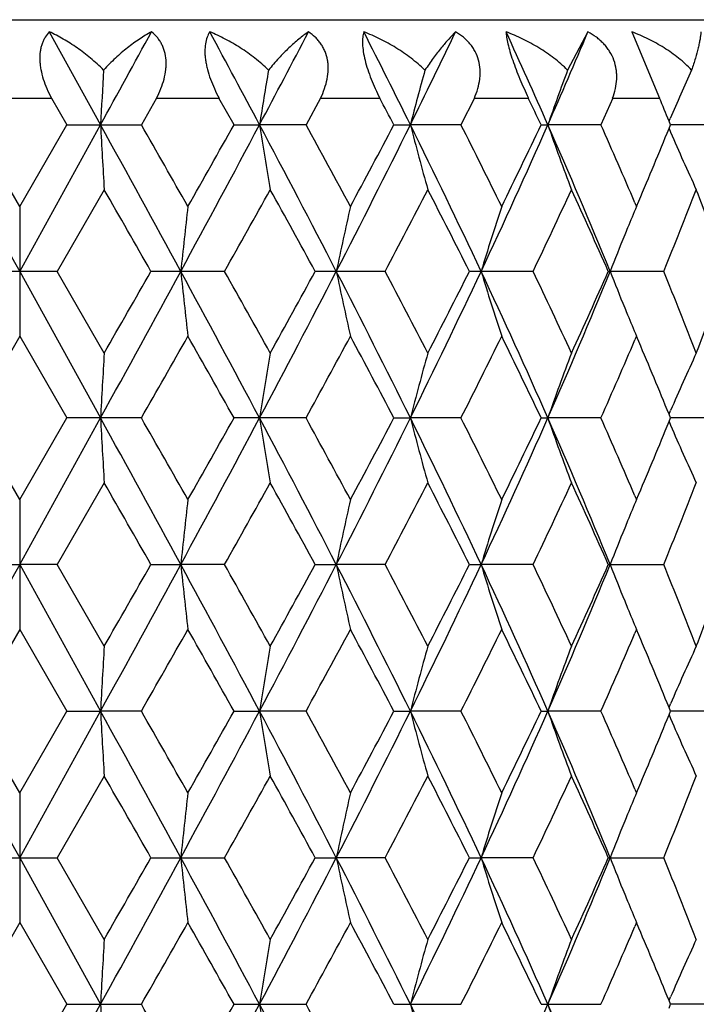
# Model space of a CAD drawing. Units: inches. Extents: x 0 to 11, y 0 to 8.5.
# Drawn here: x 7.2 to 7.3, y 4.2 to 4.4 of the extents above; entities that cross this region are included whole.
import ezdxf

# ---------------------------------------------------------------- set-up
doc = ezdxf.new("R2010")
doc.units = ezdxf.units.IN
doc.header["$LTSCALE"] = 0.605
doc.header["$MEASUREMENT"] = 0
doc.layers.get('0').update_dxf_attribs({"linetype": 'CONTINUOUS'})

msp = doc.modelspace()

# ---------------------------------------------------------------- linework, layer by layer
at = {"color": 7, "linetype": 'CONTINUOUS'}
for p, q in [((6.9989386646, 4.4224107143), (7.3039386646, 4.4224107143)), ((7.1568583277, 4.4201929619), (7.1662346075, 4.4031922719)), ((7.2553994796, 4.4201929619), (7.2516797758, 4.4132008154)), ((7.2634085779, 4.4201929619), (7.2684982712, 4.4080881703)), ((7.1456365885, 4.4080888623), (7.1572354587, 4.4080888623)), ((7.1572354587, 4.4080888623), (7.1600597506, 4.4031923142)), ((7.1764948516, 4.4080888623), (7.1737032557, 4.4031923142)), ((7.1764948516, 4.4080888623), (7.1878962639, 4.4080888623)), ((7.1906501104, 4.4031923142), (7.1878962639, 4.4080888623)), ((7.2064998619, 4.4080888623), (7.2038289922, 4.4031923142)), ((7.2064998619, 4.4080888623), (7.2173155575, 4.4080888623)), ((7.2346298417, 4.4080888623), (7.2321706508, 4.4031923142)), ((7.2346298417, 4.4080888623), (7.2444915075, 4.4080888623)), ((7.2599268646, 4.4080888623), (7.2577630966, 4.4031923142)), ((7.2599268646, 4.4080888623), (7.2684986756, 4.4080888623)), ((7.2702283653, 4.4038698581), (7.2704223809, 4.404323241)), ((7.1514395416, 4.3882547606), (7.1428193303, 4.4031923142)), ((7.1514395042, 4.3763854452), (7.1662346075, 4.4031922719)), ((7.1514395416, 4.3882547606), (7.1600597506, 4.4031923142)), ((7.1600597506, 4.4031923142), (7.1737032557, 4.4031923142)), ((7.1906501104, 4.4031923142), (7.1953209664, 4.4031922719)), ((7.2038289922, 4.4031923142), (7.1953209664, 4.4031922719)), ((7.2199051804, 4.4031923142), (7.2229129762, 4.4031922719)), ((7.2321706508, 4.4031923142), (7.2229129762, 4.4031922719)), ((7.2468287208, 4.4031923142), (7.2480710302, 4.4031922719)), ((7.2577630966, 4.4031923142), (7.2480710302, 4.4031922719)), ((7.2702275014, 4.4025154973), (7.2705144109, 4.4018471506)), ((7.2705038888, 4.4031923142), (7.2702283653, 4.4038698581)), ((7.2702288953, 4.4025159284), (7.2705038888, 4.4031923142)), ((7.2797348156, 4.4031923142), (7.2705038964, 4.4031922745)), ((7.1668944367, 4.3913227511), (7.1582902458, 4.3763854401)), ((7.1514395416, 4.3882547606), (7.1514395416, 4.3645161977)), ((7.263992286, 4.3889335695), (7.264283028, 4.3882547606)), ((7.264283028, 4.3882547606), (7.2647016135, 4.389237383)), ((7.1582902458, 4.3763854401), (7.144588836, 4.3763854401)), ((7.1514395042, 4.3763854452), (7.1662346171, 4.3495786383)), ((7.1668944367, 4.3614480097), (7.1582902458, 4.3763854401)), ((7.1889257683, 4.3763854401), (7.1754576627, 4.3763854401)), ((7.218284721, 4.3763854401), (7.2055085567, 4.3763854401)), ((7.2453673265, 4.3763854401), (7.2337181776, 4.3763854401)), ((7.259125887, 4.3763854401), (7.2594657399, 4.3763854452)), ((7.2692513254, 4.3763854401), (7.2594657399, 4.3763854452)), ((7.1514395416, 4.3645161977), (7.1428192329, 4.3495785996)), ((7.1514395416, 4.3645161977), (7.160059848, 4.3495785996)), ((7.264283028, 4.3645161977), (7.2639929723, 4.3638370844)), ((7.2647018116, 4.3635331222), (7.264283028, 4.3645161977)), ((7.2702281221, 4.3502549315), (7.2705146332, 4.3509239232)), ((7.2705039574, 4.3495785996), (7.2702281221, 4.3502549315)), ((7.1514395416, 4.3346409291), (7.1428192329, 4.3495785996)), ((7.1514395042, 4.3227718519), (7.1662346171, 4.3495786383)), ((7.1514395416, 4.3346409291), (7.160059848, 4.3495785996)), ((7.1737031591, 4.3495785996), (7.160059848, 4.3495785996)), ((7.2038288996, 4.3495785996), (7.1906502052, 4.3495785996)), ((7.2199052694, 4.3495785996), (7.2229130229, 4.3495786383)), ((7.2321705653, 4.3495785996), (7.2229130229, 4.3495786383)), ((7.2468288009, 4.3495785996), (7.2480710933, 4.3495786383)), ((7.2577630213, 4.3495785996), (7.2480710933, 4.3495786383)), ((7.2702275976, 4.3489018345), (7.2705146106, 4.3482332619)), ((7.2702289915, 4.348902266), (7.2705039574, 4.3495785996)), ((7.2797347529, 4.3495785996), (7.270503965, 4.349578636)), ((7.1668944367, 4.3377094496), (7.1582903388, 4.3227719243)), ((7.1514395416, 4.3346409291), (7.1514395416, 4.3109024663)), ((7.2639918696, 4.3353206891), (7.264283028, 4.3346409291)), ((7.264283028, 4.3346409291), (7.264702223, 4.3356249514)), ((7.144588743, 4.3227719243), (7.1514395042, 4.3227718519)), ((7.1582903388, 4.3227719243), (7.1514395042, 4.3227718519)), ((7.1514395042, 4.3227718519), (7.1662346288, 4.2959650932)), ((7.1668944367, 4.3078344744), (7.1582903388, 4.3227719243)), ((7.1754575706, 4.3227719243), (7.180903514, 4.3227718519)), ((7.188925859, 4.3227719243), (7.180903514, 4.3227718519)), ((7.2055084686, 4.3227719243), (7.2093641404, 4.3227718519)), ((7.2182848063, 4.3227719243), (7.2093641404, 4.3227718519)), ((7.2337180965, 4.3227719243), (7.2358521973, 4.3227718519)), ((7.2453674036, 4.3227719243), (7.2358521973, 4.3227718519)), ((7.2591258157, 4.3227719243), (7.2692513915, 4.3227719243)), ((7.1514395416, 4.3109024663), (7.1428191107, 4.2959650227)), ((7.1514395416, 4.3109024663), (7.1600599703, 4.2959650227)), ((7.264283028, 4.3109024663), (7.2639927593, 4.310222869)), ((7.2647021275, 4.3099186745), (7.264283028, 4.3109024663)), ((7.2702282005, 4.2966413589), (7.2705147355, 4.2973104154)), ((7.2705040435, 4.2959650227), (7.2702282005, 4.2966413589)), ((7.1514395416, 4.2810275399), (7.1428191107, 4.2959650227)), ((7.1514395042, 4.2691582155), (7.1662346288, 4.2959650932)), ((7.1514395416, 4.2810275399), (7.1600599703, 4.2959650227)), ((7.1600599703, 4.2959650227), (7.1662346288, 4.2959650932)), ((7.1737030377, 4.2959650227), (7.1662346288, 4.2959650932)), ((7.1906503243, 4.2959650227), (7.1953210298, 4.2959650932)), ((7.2038287833, 4.2959650227), (7.1953210298, 4.2959650932)), ((7.2199053811, 4.2959650227), (7.2229130795, 4.2959650932)), ((7.232170458, 4.2959650227), (7.2229130795, 4.2959650932)), ((7.2468289016, 4.2959650227), (7.2480711698, 4.2959650932)), ((7.2577629267, 4.2959650227), (7.2480711698, 4.2959650932)), ((7.2702276941, 4.2952882862), (7.2705147045, 4.2946197217)), ((7.2702290897, 4.2952887159), (7.2705040435, 4.2959650227)), ((7.2797346742, 4.2959650227), (7.2705040511, 4.2959650889)), ((7.1668944367, 4.2840959775), (7.1582905191, 4.2691582593)), ((7.264283028, 4.2810275399), (7.2647027226, 4.2820126877)), ((7.1514395416, 4.2810275399), (7.1514395416, 4.2572886949)), ((7.2639915333, 4.2817080531), (7.264283028, 4.2810275399)), ((7.1445885627, 4.2691582593), (7.1582905191, 4.2691582593)), ((7.1514395042, 4.2691582155), (7.1662346347, 4.2423514592)), ((7.1668944367, 4.2542207345), (7.1582905191, 4.2691582593)), ((7.175457392, 4.2691582593), (7.188926035, 4.2691582593)), ((7.2055082978, 4.2691582593), (7.2093640694, 4.2691582155)), ((7.2182849718, 4.2691582593), (7.2093640694, 4.2691582155)), ((7.2337179393, 4.2691582593), (7.2358520938, 4.2691582155)), ((7.245367553, 4.2691582593), (7.2358520938, 4.2691582155)), ((7.2591256774, 4.2691582593), (7.2692515199, 4.2691582593)), ((7.1514395416, 4.2572886949), (7.1428190687, 4.2423514592)), ((7.1514395416, 4.2572886949), (7.1600600122, 4.2423514592)), ((7.264283028, 4.2572886949), (7.2639924642, 4.2566084269)), ((7.2647025635, 4.2563039117), (7.264283028, 4.2572886949)), ((7.1514395042, 4.2155447028), (7.1662346347, 4.2423514592)), ((7.1514395416, 4.2274142234), (7.1600600122, 4.2423514592)), ((7.1600600122, 4.2423514592), (7.1737029961, 4.2423514592)), ((7.1906503651, 4.2423514592), (7.2038287434, 4.2423514592)), ((7.2199054195, 4.2423514592), (7.2321704212, 4.2423514592)), ((7.2468289361, 4.2423514592), (7.2577628942, 4.2423514592)), ((7.2702282548, 4.2430277314), (7.2705146391, 4.243696426)), ((7.270504073, 4.2423514592), (7.2702282548, 4.2430277314)), ((7.270229105, 4.2416751454), (7.270504073, 4.2423514592)), ((7.2797346472, 4.2423514592), (7.2705040806, 4.2423514592))]:
    msp.add_line(p, q, dxfattribs=at)
for centre, radius, start, end in [((1.3078709395, 7.6277906126), 6.6871862038, 331.1704503101, 331.3365875621), ((4.3813135285, 2.9065951919), 3.1872308798, 28.0057582794, 28.3524679802), ((4.939237549, 5.6027244604), 2.5551496743, 332.0009630818, 332.431857337), ((5.6330478138, 3.6162202347), 1.7739775145, 26.3350852848, 26.9494003977), ((5.8349659504, 5.0900124559), 1.5485861007, 333.6716725014, 334.3713804218), ((6.1442565235, 3.9160833555), 1.2065162915, 23.8116755578, 24.6971865035), ((6.2487162848, 4.8440617634), 1.0922800994, 336.1951270886, 337.1662397928), ((9.6570410168, 4.2706982776), 2.4943278108, 176.7248723249, 176.9551231135), ((8.0554100645, 4.267500568), 0.8707269923, 170.3672841595, 171.034642514), ((7.7741647236, 4.261537107), 0.5691613785, 164.5457568844, 165.5885166546), ((7.67859868, 4.2536132877), 0.4557717957, 159.5036396756, 160.8411487121), ((7.6408824744, 4.2451605285), 0.4032040212, 155.3696459064, 156.749935642), ((5.6272001334, 3.5639961937), 1.8002665068, 27.7847414239, 27.9610324367), ((6.1544630959, 3.8847920178), 1.2091325509, 25.3874564185, 25.6445603768), ((6.4388362645, 4.0654695747), 0.8976233579, 22.1477226933, 22.4387793581), ((19.8809006176, 11.4194620442), 14.5479932711, 208.8347044158, 208.9552928202), ((1.9430789372, 1.5276198583), 5.9624048723, 28.5410331551, 28.8346795687), ((9.6435968729, 4.5349562826), 2.4808638714, 183.044534491, 183.319085668), ((2.883842122, 1.9481312556), 4.9426949478, 29.5829304439, 29.7822397927), ((4.1269086422, 6.0361866566), 3.4758919505, 331.4765717519, 331.9783051917), ((3.9360247268, 6.2306647442), 3.7325918435, 330.4224781799, 330.6857857361), ((5.0429923791, 3.2585766579), 2.4377578328, 27.2929181983, 28.0041962072), ((8.0511127744, 4.5381917228), 0.8663743246, 188.9644238465, 189.7599922977), ((5.2568801518, 3.3353877261), 2.2205441732, 28.3039042403, 28.7425772759), ((5.5516234624, 5.2310738541), 1.8650996094, 332.7255341691, 333.6482562409), ((5.5179901208, 5.3002910033), 1.9238765366, 331.7017229556, 332.2057779972), ((5.8765301302, 3.7367861835), 1.5022795488, 25.1983030059, 26.3335840495), ((7.7717962548, 4.5442255483), 0.5667126596, 194.4101846152, 195.6527567946), ((5.9830168408, 3.7712053094), 1.3999260035, 26.153205912, 26.8363127173), ((6.1039907645, 4.9084856608), 1.2506962314, 334.821279811, 336.1709162943), ((6.1020141847, 4.9467246088), 1.2672914729, 333.8527321045, 334.6026797233), ((6.2710278301, 3.9720578262), 1.0679374163, 22.2473679124, 23.8101637062), ((7.6771120858, 4.5522428627), 0.4541941282, 199.1574328773, 200.7504320177), ((6.340327499, 3.9938509136), 1.0046135864, 23.158014651, 24.0454722486), ((6.4109634011, 4.7524010417), 0.9277697894, 336.9560407735, 337.8442927244), ((7.6397688636, 4.560732923), 0.4019869892, 203.2816312071, 204.9250272886), ((1.2872188201, 1.0107131372), 6.7822641292, 29.7519549415, 29.8974088233), ((4.5887523632, 5.8400664038), 2.9838337253, 330.6241142251, 330.9527346889), ((5.0394023824, 3.1925698938), 2.4684884456, 28.6573890542, 29.0532471004), ((5.7234867701, 5.1680242462), 1.6914824602, 332.0944908491, 332.6655420863), ((5.8922306795, 3.7016598913), 1.5016135567, 26.7009417271, 27.3407336635), ((6.2031369105, 4.8748264591), 1.155286843, 334.4407956912, 335.2591949398), ((6.2918863467, 3.9485835056), 1.0576231954, 23.8594045571, 24.7473153797), ((6.4692580449, 4.7048676069), 0.8648062111, 337.6766448998, 338.7424512384), ((6.5194250446, 4.0972291648), 0.8110003024, 20.2663663829, 21.261842881), ((8.4373393439, 4.243304997), 1.2634640294, 173.4122886369, 173.9538303419), ((7.8711081641, 4.2385873424), 0.6759389186, 167.207460969, 168.2371238688), ((7.713493411, 4.231435921), 0.4991507214, 161.68920577, 163.1185563069), ((7.6480930054, 4.2256202378), 0.4168453991, 157.0358249238, 157.6169134767), ((7.6582525811, 4.2214863367), 0.4278138362, 157.8129621428, 158.7725442276), ((7.6513152942, 4.224291197), 0.4203310111, 157.6166586444, 157.8098870394), ((1.9437830841, 7.2247659539), 5.961602311, 331.1652988791, 331.4589846128), ((1.2883278006, 7.7413949953), 6.7809724465, 330.1027743245, 330.2482567877), ((4.1266396231, 2.7164350652), 3.4761995474, 28.0217821454, 28.5234711251), ((8.4372160981, 4.5094530785), 1.2633401194, 186.0461804426, 186.587772205), ((4.4924608485, 2.8588754348), 3.0941492659, 29.052927587, 29.3698336604), ((5.0432900377, 5.4940368426), 2.4374211419, 331.9957857183, 332.7071612564), ((4.9723970098, 5.5971119224), 2.5449872938, 330.952894637, 331.3368560371), ((5.5515337776, 3.5216481882), 1.8652017081, 26.3518653986, 27.2745370657), ((7.8710435485, 4.5141703413), 0.6758729676, 191.7628967487, 192.7926545051), ((5.690577816, 3.5675339715), 1.7286205731, 27.3404025483, 27.8991885845), ((5.8767182135, 5.0158920696), 1.502069923, 333.666401813, 334.8018398469), ((5.8656113787, 5.0646807803), 1.5314916547, 332.6656905062, 333.2930044968), ((6.1039446342, 3.8442611382), 1.2507482282, 23.8292391497, 25.1788198976), ((7.7134470693, 4.5213211687), 0.4991023691, 196.8814725315, 198.310954125), ((6.1864787468, 3.8701273551), 1.1736874681, 24.7470417719, 25.5526155275), ((6.2711651511, 4.7806527123), 1.0677874682, 336.1898267078, 337.7528396768), ((6.2775883104, 4.8106406074), 1.0733096313, 335.2593418994, 336.1342814424), ((7.65820722, 4.5312671916), 0.4277652666, 201.2274878917, 202.1872911821), ((6.4593444038, 4.0439425516), 0.8754812938, 21.2638854893, 22.3167029202), ((6.5117045321, 4.6584664697), 0.8192559545, 338.743326018, 339.728773808), ((7.6512872348, 4.5284693396), 0.4203011086, 202.1903649659, 202.3835995012), ((7.6480755117, 4.5271446377), 0.4168269186, 202.3833452263, 202.9643433851), ((3.1018077387, 6.6804214989), 4.6918185105, 330.2122246797, 330.4221923762), ((3.9384459305, 2.523457848), 3.7298189828, 29.3143183978, 29.577823017), ((5.3051338922, 5.3911669092), 2.1656289936, 331.2516571189, 331.701456117), ((5.5567077553, 3.4730992953), 1.8800111547, 27.7885353337, 28.3043537971), ((6.0042193413, 4.9710020653), 1.3762381088, 333.1576124214, 333.8524802921), ((6.1205409714, 3.8149870476), 1.2467206593, 25.3913138969, 26.1536392309), ((6.3517473021, 4.7539337596), 0.9921530017, 335.9487751021, 336.8473634547), ((6.4205710338, 4.0043662532), 0.9173644927, 22.1508290456, 23.0491333237), ((9.6437804679, 4.2178046298), 2.4810477287, 176.6809327505, 176.9554601247), ((8.0511761017, 4.2145689635), 0.8664384432, 170.2400610432, 171.0355605631), ((7.7718367656, 4.2085347165), 0.5667545, 164.347326434, 165.5897910664), ((7.6771436522, 4.2005168419), 0.4542275641, 159.2496745548, 160.8425359948), ((7.63979523, 4.1920265293), 0.4020156656, 155.0750947699, 156.718320654), ((1.9470230355, 1.4761657035), 5.9579083097, 28.540912356, 28.8347799213), ((9.6440335813, 4.4813689286), 2.4813013495, 183.0446048849, 183.3190999868), ((3.0720784533, 2.0018015672), 4.7260323974, 29.5784476581, 29.7868960653), ((4.1304464408, 5.980678181), 3.4718787064, 331.4761676562, 331.9784808518), ((3.9569924146, 6.165220405), 3.7085169371, 330.4215387183, 330.6865579089), ((5.0450305519, 3.206034327), 2.435455313, 27.2925087799, 28.0044577005), ((8.0512641106, 4.4846050843), 0.8665279904, 188.9646280514, 189.7600334438), ((5.250567575, 3.2783394078), 2.2277305061, 28.3046958776, 28.7419575932), ((5.5533235194, 5.1766074184), 1.8631977118, 332.7248868803, 333.6485509092), ((5.5235676174, 5.2437088901), 1.9175584492, 331.7008107163, 332.2065308959), ((5.8778771469, 3.6838268153), 1.5007821285, 25.1975986192, 26.3340093949), ((7.7718938521, 4.4906402439), 0.5668141913, 194.4105041683, 195.6528201151), ((5.9805406795, 3.7163549927), 1.4026936613, 26.1539602462, 26.835725031), ((6.1050918528, 4.8543758768), 1.2494886139, 334.8203889314, 336.171330417), ((6.104402364, 4.8919595928), 1.2646403859, 333.8518692341, 334.6033953567), ((6.2720314056, 3.9188749808), 1.0668454023, 22.2463637992, 23.8107546089), ((7.6771888764, 4.4986593311), 0.454276485, 199.1578434987, 200.7505117323), ((6.3391196289, 3.939708557), 1.0059319729, 23.1586958033, 24.0449390009), ((6.4121715345, 4.6982850717), 0.9264615181, 336.9554648903, 337.8448887408), ((7.6398401708, 4.507153384), 0.4020658835, 203.2821224756, 204.9251080552), ((1.3463275679, 0.9910692924), 6.7140895895, 29.7505953585, 29.8975273678), ((4.5770331882, 5.7929688855), 2.9972424708, 330.6254630855, 330.9526161261), ((4.9805772248, 3.1065737553), 2.5356374003, 28.6620224397, 29.0474005804), ((5.7197298339, 5.1163567477), 1.695713383, 332.0957952955, 332.6654267856), ((5.8941784201, 3.6490568395), 1.4994194077, 26.6998912736, 27.3406253336), ((6.2014129553, 4.8220100059), 1.1571860491, 334.442021661, 335.2590856877), ((6.2928074652, 3.895396912), 1.0566080425, 23.8584381242, 24.7472110352), ((6.4683388172, 4.6516135284), 0.8657931348, 337.6777486838, 338.7423516073), ((8.437100102, 4.1897130113), 1.2632238608, 173.4120280512, 173.9536620692), ((7.8709837264, 4.1849957892), 0.6758126367, 167.2069668849, 168.2368031139), ((7.7134051671, 4.1778450236), 0.4990597404, 161.6885225741, 163.1181094766), ((7.648172987, 4.171967552), 0.4169342013, 157.0351969473, 157.6159497978), ((7.6513230631, 4.1706682322), 0.4203417236, 157.6157005077, 157.808910805), ((7.6581054516, 4.1679259107), 0.4276575027, 157.8119239811, 158.7720502883), ((19.8509361665, -2.7037947686), 14.5137815178, 151.0444687136, 151.165341174), ((1.9377621502, 7.1744463176), 5.9684653488, 331.165474506, 331.4588219894), ((1.2501530612, 7.7096250267), 6.8249547593, 330.1035415711, 330.2480862537), ((4.1260808749, 2.6625119277), 3.4768382724, 28.0219597635, 28.5235562954), ((8.4367437677, 4.4557874794), 1.2628649571, 186.0460911588, 186.5878930198), ((4.5957277721, 2.8630204172), 2.9758277471, 29.0463305036, 29.3758365508), ((5.0420660299, 5.4410607763), 2.4388011846, 331.9960651552, 332.7070363626), ((4.9670167846, 5.5464481286), 2.5511229826, 330.9536476257, 331.3366849897), ((5.5508346057, 3.4676739345), 1.8659883884, 26.3522599673, 27.2745426081), ((7.8707950448, 4.4605029628), 0.6756187536, 191.762726915, 192.7928842482), ((5.6937597854, 3.5155950985), 1.725024918, 27.339532677, 27.8994827224), ((5.8761674203, 4.9625399874), 1.5026795933, 333.6667840611, 334.8017579322), ((5.8636686113, 5.0120496766), 1.5336686121, 332.6664132954, 333.2928361153), ((6.1033594077, 3.7903743649), 1.2513940238, 23.8298557381, 25.1787404462), ((7.7132679676, 4.4676510929), 0.4989146341, 196.881236629, 198.3112731104), ((6.1879093979, 3.8171916223), 1.1721044645, 24.7462270193, 25.5528880382), ((6.2708422547, 4.7271718418), 1.068136514, 336.1903097022, 337.7528064629), ((6.2766535836, 4.7574439209), 1.074333017, 335.2600142609, 336.1341197267), ((7.6580340952, 4.4775839683), 0.4275787408, 201.2271868364, 202.1874016133), ((6.4600923257, 3.9906320364), 0.874674396, 21.263155353, 22.3169436303), ((6.5112331493, 4.6050273388), 0.8197584969, 338.7439102784, 339.7287480645), ((7.6511654679, 4.4748068759), 0.4201699775, 202.1904548415, 202.3837545373), ((7.6479769907, 4.4734917512), 0.4167209289, 202.3835019536, 202.964671559), ((3.1028371668, 6.6262781784), 4.6906618235, 330.2115929373, 330.4216115046), ((3.9380074951, 2.4695517936), 3.7303445762, 29.3149375111, 29.578403835), ((5.3053918612, 5.3374385286), 2.1653475034, 331.2510359235, 331.7008912713), ((5.5185591051, 3.3991398793), 1.9232458213, 27.7949142339, 28.2991344975), ((6.004341471, 4.9173427012), 1.3761083681, 333.1570153202, 333.8519449385), ((6.1209707792, 3.7615677253), 1.2462491657, 25.3917170043, 26.1543263668), ((6.3517752314, 4.7003178318), 0.9921264528, 335.9482394997, 336.846815371), ((6.4208096057, 3.95084313), 0.9171094993, 22.1512132525, 23.0497110579), ((9.6441290369, 4.1641742733), 2.4813966869, 176.681010979, 176.9554999579), ((8.0512957323, 4.1609383231), 0.866559242, 170.2402873263, 171.0356762188), ((7.7719126211, 4.1549035466), 0.5668323003, 164.347678767, 165.5899723343), ((7.6772021247, 4.1468849685), 0.4542887408, 159.2501245624, 160.8427693568), ((7.6398378867, 4.1383970844), 0.4020610541, 155.0756005265, 156.7186313638), ((19.8392895799, 11.2892658487), 14.5004638107, 208.8344955738, 208.955479459), ((1.9477963553, 1.4229943517), 5.9570176176, 28.5407292474, 28.834641301), ((9.6450218034, 4.4278087564), 2.482291, 183.0446235918, 183.3190075581), ((3.0577005026, 1.9399298556), 4.7426130537, 29.5794737593, 29.7871921644), ((4.1297793497, 5.9274258585), 3.4726373294, 331.4761854392, 331.9783907805), ((3.9660268198, 6.10655529), 3.6981662836, 330.420514166, 330.6862734835), ((5.0458296751, 3.152851736), 2.4345474387, 27.2921180362, 28.0043332027), ((8.0516048758, 4.4310461189), 0.8668730636, 188.9646821756, 189.7597658013), ((5.2958631127, 3.2493153644), 2.1761912847, 28.3001658649, 28.7477805179), ((5.5527190213, 5.1233044121), 1.8638772869, 332.7249143528, 333.6482458781), ((5.5260129517, 5.188816648), 1.9147990983, 331.6998153674, 332.2062609416), ((7.7721117272, 4.4370835291), 0.5670392999, 194.4105884781, 195.6524026071), ((5.878460249, 3.6305049792), 1.5001301866, 25.1969974728, 26.3339026188), ((5.9780768531, 3.661496482), 1.4054540544, 26.1552492945, 26.8356701391), ((6.1046123913, 4.8009866993), 1.2500179202, 334.8204263271, 336.1708029754), ((6.1054681351, 4.8378461236), 1.2634633064, 333.8509270088, 334.6031476026), ((6.2724843578, 3.8654630067), 1.066349696, 22.2455514852, 23.8106696874), ((7.6773585385, 4.4451056067), 0.45445631, 199.157951239, 200.7499772742), ((6.3378366503, 3.8855236794), 1.0073363144, 23.1599297359, 24.044882792), ((6.4128711182, 4.6443901856), 0.925707582, 336.9546241941, 337.8446892705), ((7.6399901614, 4.4536047511), 0.4022292293, 203.2821757285, 204.9244797225), ((1.3103921305, 0.916968781), 6.7554544496, 29.7502099415, 29.896242925), ((4.5839261418, 5.7354517276), 2.9893211568, 330.6258580521, 330.9538795896), ((4.975403127, 3.0501506076), 2.5415248824, 28.6616524517, 29.0461398044), ((5.721886257, 5.0615881833), 1.693267344, 332.0961845501, 332.6666421049), ((5.8666453714, 3.5814255833), 1.5303148825, 26.7055793239, 27.3333812543), ((6.2023718263, 4.7679294806), 1.1561197244, 334.4423964206, 335.2602195688), ((6.2913037927, 3.8411189013), 1.0582518096, 23.8584072, 24.7458060026), ((6.4688274366, 4.597793603), 0.8652629093, 337.678097468, 338.7433614959), ((8.4366755837, 4.1361455666), 1.2627968746, 173.4118890629, 173.9537175569), ((7.8707605489, 4.1314298828), 0.6755844852, 167.2067027729, 168.2369085734), ((7.7132444907, 4.1242814488), 0.4988915494, 161.6881562386, 163.1182557918), ((7.6480274466, 4.1184121439), 0.4167775735, 157.0347296653, 157.6159363265), ((7.6511841686, 4.1171100806), 0.4201922857, 157.6156862515, 157.8089876549), ((7.6579820128, 4.1143615257), 0.4275247301, 157.8120092719, 158.7722195474), ((1.9429779882, 7.117970581), 5.9625158557, 331.1653952121, 331.4590351885), ((1.2550354607, 7.6531245978), 6.8192832486, 330.1041212734, 330.2487859717), ((8.4365058578, 4.402149682), 1.2626258617, 186.046137822, 186.5880485462), ((4.1260186463, 2.608858552), 3.4769118923, 28.0220559805, 28.523642275), ((4.5946569873, 2.808845842), 2.9770361516, 29.0457610889, 29.3751329926), ((5.0437649795, 5.3865500804), 2.436879972, 331.995931757, 332.7074624777), ((4.9676432193, 5.4924574923), 2.5503923468, 330.9542170898, 331.3373638086), ((5.550890082, 3.4140820888), 1.8659290311, 26.3524162187, 27.2747295113), ((7.8706704967, 4.4068644787), 0.6754918251, 191.7628159772, 192.79317935), ((5.7253219303, 3.4785158421), 1.6893945884, 27.3330115311, 27.9047709997), ((5.8771549802, 4.9084430565), 1.5015801526, 333.6665965219, 334.8023991621), ((5.8638691986, 4.9583157677), 1.5334352428, 332.6669606155, 333.293478595), ((6.103420967, 3.736782723), 1.2513288624, 23.8300727032, 25.1790302529), ((7.7131788284, 4.414011568), 0.4988219174, 196.881360919, 198.3116815827), ((6.1881227309, 3.763691153), 1.1718633066, 24.7455636458, 25.5523908807), ((6.2715323709, 4.6732586164), 1.0673842229, 336.1900686426, 337.7536630056), ((6.2767341133, 4.703782543), 1.0742399421, 335.2605243589, 336.134706168), ((7.6579428586, 4.4239360649), 0.427481411, 201.2273267399, 202.1876907225), ((6.4601923939, 3.9370669159), 0.8745635081, 21.2625644411, 22.3164877718), ((7.6511122506, 4.4211743096), 0.4201136438, 202.1907281387, 202.3840664219), ((7.6479416282, 4.4198665289), 0.4166839012, 202.3838152019, 202.9651189594), ((3.0905304318, 6.5797232072), 4.7048490813, 330.2114472019, 330.4208305203), ((3.9459287444, 2.4203757113), 3.7212651104, 29.3150772605, 29.5791839374), ((5.3028144237, 5.2852451739), 2.1682902813, 331.2508908791, 331.7001313657), ((5.5206860529, 3.3466424481), 1.920843848, 27.7950466562, 28.2998925091), ((6.0033311981, 4.8642442117), 1.3772423287, 333.1568736979, 333.851224083), ((6.1032033198, 3.699364952), 1.2659833716, 25.3980841958, 26.1487980104), ((6.351234573, 4.6469477274), 0.9927193649, 335.9481250457, 336.8461116912), ((6.4215103046, 3.897514436), 0.916353135, 22.1512305766, 23.0503952384), ((9.6452062118, 4.1105007106), 2.4824755185, 176.6810719217, 176.9554391649), ((8.0516676621, 4.1072633216), 0.8669361739, 170.2404640054, 171.035499973), ((7.7721509723, 4.1012258619), 0.5670790649, 164.3479549497, 165.589696828), ((7.6773882511, 4.0932037185), 0.4544867123, 159.2504789964, 160.8424157889), ((7.6399886836, 4.0847163107), 0.402226056, 155.0759934676, 156.7183882805), ((9.6452062176, 4.374202208), 2.4824755242, 183.0445608354, 183.318928078), ((2.8505415003, 1.7681820192), 4.9810882081, 29.5849754323, 29.7827468454), ((4.1260186463, 5.8758443663), 3.4769118923, 331.476357725, 331.9779440195), ((3.9459287496, 6.0643272041), 3.7212651044, 330.4208160624, 330.6849227397), ((5.0437649796, 3.0981528379), 2.436879972, 27.2925375223, 28.004068243), ((8.0516676637, 4.377439597), 0.8669361755, 188.9645000277, 189.7595359938), ((5.2502826294, 3.1709062288), 2.2280792852, 28.3058961965, 28.7430815586), ((5.8771549802, 3.5762598618), 1.5015801526, 25.1976008379, 26.3334034781), ((7.7721509733, 4.3834770567), 0.5670790659, 194.4103031731, 195.6520450492), ((6.103420967, 4.7479201953), 1.2513288624, 334.8209697471, 336.1699272968), ((6.2715323709, 3.8114443019), 1.0673842229, 22.2463369944, 23.8099313574), ((7.6773882518, 4.3914992001), 0.4544867132, 199.1575842125, 200.7495210021)]:
    msp.add_arc(centre, radius, start, end, dxfattribs=at)
for points, knots in [([(7.1568583277, 4.4201929619), (7.1565710822, 4.4198914354), (7.1561806539, 4.4193832578), (7.1557704247, 4.4186245988), (7.1555118965, 4.417992947), (7.1553120832, 4.4173103628), (7.1551269776, 4.4163152371), (7.1550841968, 4.4152547594), (7.1551710727, 4.4141598103), (7.1553491807, 4.4129989259), (7.1557318629, 4.4115254633), (7.1563950527, 4.4097813392), (7.1569488799, 4.408647635), (7.1572493109, 4.4080881703)], [0, 0, 0, 0, 0.0967227072, 0.1474063038, 0.2000469446, 0.2549227984, 0.3123034944, 0.4348085138, 0.4999132922, 0.5672666609, 0.7073539279, 0.8525105755, 1, 1, 1, 1]), ([(7.1667871635, 4.4132008154), (7.1660309424, 4.4139612124), (7.1644702512, 4.4153876312), (7.1619956529, 4.4172779104), (7.1594658495, 4.4188875346), (7.1577273735, 4.4197920185), (7.1568583277, 4.4201929619)], [0, 0, 0, 0, 0.263662854, 0.5189559785, 0.764694036, 1, 1, 1, 1]), ([(7.175560147, 4.4201929619), (7.1748108511, 4.4197867633), (7.1733003791, 4.4188696462), (7.1710891723, 4.417258295), (7.1688839805, 4.4153664398), (7.1674778324, 4.4139537628), (7.1667871635, 4.4132008154)], [0, 0, 0, 0, 0.226983706, 0.4698608982, 0.7278960313, 1, 1, 1, 1]), ([(7.1764852923, 4.4080881703), (7.1767768093, 4.408645617), (7.1773029735, 4.4097769511), (7.1778895483, 4.4115250274), (7.178172709, 4.4130022699), (7.1782490771, 4.4141625668), (7.1782250598, 4.4152646938), (7.1780487008, 4.4163292043), (7.1777166667, 4.4173170763), (7.1774011386, 4.4179997126), (7.1770222885, 4.4186309658), (7.1764441141, 4.4193959017), (7.1759281901, 4.4198965699), (7.175560147, 4.4201929619)], [0, 0, 0, 0, 0.1428217621, 0.2826942385, 0.4176761634, 0.4829044513, 0.5463753896, 0.6677276526, 0.7259039378, 0.7826052383, 0.8381233308, 0.8927138576, 1, 1, 1, 1]), ([(7.1862132542, 4.4201929619), (7.1860172374, 4.4198823693), (7.1856759432, 4.4191711955), (7.1853737424, 4.4179483211), (7.1852998486, 4.4168024173), (7.1853449156, 4.4158033869), (7.1854366098, 4.4149953484), (7.1855853118, 4.4141584657), (7.1858585434, 4.4129987147), (7.1863264419, 4.4115297517), (7.1870437555, 4.4097883893), (7.1876074794, 4.4086503544), (7.1879069779, 4.4080881703)], [0, 0, 0, 0, 0.0865957138, 0.1843244453, 0.2953090226, 0.3560328231, 0.4199899771, 0.4868978074, 0.5563286469, 0.7008007545, 0.8498119254, 1, 1, 1, 1]), ([(7.1969597555, 4.4132008154), (7.1961642333, 4.4139673197), (7.1945028101, 4.4154046251), (7.1918430371, 4.4172931562), (7.1890810702, 4.4189008726), (7.1871730903, 4.4197957642), (7.1862132542, 4.4201929619)], [0, 0, 0, 0, 0.2571211431, 0.5102706941, 0.7582255053, 1, 1, 1, 1]), ([(7.2042781916, 4.4201929619), (7.2036742965, 4.419779053), (7.2024445467, 4.4188453229), (7.2006276217, 4.4172333392), (7.1987668384, 4.4153408353), (7.1975617573, 4.4139451004), (7.1969597555, 4.4132008154)], [0, 0, 0, 0, 0.2163289195, 0.4555928421, 0.7171457137, 1, 1, 1, 1]), ([(7.2064878867, 4.4080881703), (7.2067611252, 4.4086445385), (7.207242783, 4.4097759976), (7.2077321644, 4.4115290413), (7.2079046396, 4.4130085052), (7.2078765801, 4.4141664284), (7.2077406756, 4.4152763647), (7.2074355517, 4.4163424793), (7.2069700794, 4.4173226263), (7.2065499351, 4.4180046812), (7.2060642047, 4.4186351218), (7.2053384877, 4.4194031125), (7.2047156804, 4.4198990587), (7.2042781916, 4.4201929619)], [0, 0, 0, 0, 0.1370875344, 0.2712152888, 0.4012864655, 0.4647164777, 0.5270033671, 0.6482892164, 0.7077400642, 0.7665999549, 0.8251078083, 0.8834362321, 1, 1, 1, 1]), ([(7.2143839817, 4.4201929619), (7.2142909705, 4.4198700987), (7.2141607178, 4.4191394218), (7.2141350324, 4.4179268717), (7.2142805209, 4.416520539), (7.2146037657, 4.4149529558), (7.2150954754, 4.4132731042), (7.2157312482, 4.4115371675), (7.2164789517, 4.4097972877), (7.2170342409, 4.4086535307), (7.2173227684, 4.4080881703)], [0, 0, 0, 0, 0.0794479214, 0.1744335707, 0.2859624354, 0.4130405648, 0.5523947016, 0.6994677899, 0.849914218, 1, 1, 1, 1]), ([(7.2255821917, 4.4132008154), (7.2247755919, 4.4139720435), (7.2230719043, 4.4154178449), (7.2203172146, 4.4173049619), (7.2174170313, 4.4189110405), (7.2154028252, 4.4197985575), (7.2143839817, 4.4201929619)], [0, 0, 0, 0, 0.252106195, 0.5035565508, 0.7531923585, 1, 1, 1, 1]), ([(7.2311968614, 4.4201929619), (7.2307615035, 4.419767671), (7.2298596189, 4.4188133775), (7.2284981898, 4.4172032466), (7.2270441889, 4.4153118225), (7.2260766464, 4.4139356989), (7.2255821917, 4.4132008154)], [0, 0, 0, 0, 0.2033078872, 0.4382500477, 0.7041163868, 1, 1, 1, 1]), ([(7.2346158583, 4.4080881703), (7.234862097, 4.4086445823), (7.2352835926, 4.4097786242), (7.2355969636, 4.4112526733), (7.2356911708, 4.4124333616), (7.2356753199, 4.4135941298), (7.235443608, 4.4150184414), (7.2349137452, 4.4163526428), (7.2343321206, 4.4173264136), (7.2338221362, 4.4180076702), (7.233246499, 4.4186373424), (7.2323994375, 4.4194063921), (7.2316904623, 4.4198999647), (7.2311968614, 4.4201929619)], [0, 0, 0, 0, 0.1311137128, 0.2598443676, 0.323248576, 0.3860052656, 0.5096915974, 0.6318366555, 0.6927616536, 0.7537281211, 0.8148864246, 0.876310119, 1, 1, 1, 1]), ([(7.2516797758, 4.4132008154), (7.2508911634, 4.4139752895), (7.2492059736, 4.4154275017), (7.2464495733, 4.4173139104), (7.2435094841, 4.4189188772), (7.2414553754, 4.4198007087), (7.2404111961, 4.4201929619)], [0, 0, 0, 0, 0.2483942627, 0.4984881809, 0.7493335913, 1, 1, 1, 1]), ([(7.2404111961, 4.4201929619), (7.2404326661, 4.4198613861), (7.2405228231, 4.4191241732), (7.2407654676, 4.4179207348), (7.2411378252, 4.4165213647), (7.241637274, 4.414958378), (7.242248405, 4.4132812209), (7.2431798688, 4.4109634728), (7.2439560645, 4.4092333991), (7.2444949697, 4.4080881703)], [0, 0, 0, 0, 0.0776846166, 0.173355229, 0.2868376232, 0.41606105, 0.5568627165, 0.7040825531, 1, 1, 1, 1]), ([(7.2599113492, 4.4080881703), (7.2601226694, 4.4086458705), (7.2604696959, 4.4097854376), (7.26067383, 4.411258958), (7.2606753714, 4.4124366893), (7.2605639644, 4.4136029211), (7.2602042753, 4.415033375), (7.2595494521, 4.4163590784), (7.2588718563, 4.4173284084), (7.258289714, 4.4180089906), (7.2576439885, 4.4186381054), (7.2567059422, 4.4194070106), (7.2559338671, 4.4198998907), (7.2553994796, 4.4201929619)], [0, 0, 0, 0, 0.1255695761, 0.2498324366, 0.3115946378, 0.3731911543, 0.4961699821, 0.6197739268, 0.682115284, 0.7448534924, 0.808045668, 0.8716760762, 1, 1, 1, 1]), ([(7.2743637917, 4.4132008154), (7.2736219289, 4.413976846), (7.2720160406, 4.4154334545), (7.2693509728, 4.4173202357), (7.2664703869, 4.4189248198), (7.2644436482, 4.4198023855), (7.2634085779, 4.4201929619)], [0, 0, 0, 0, 0.2459418357, 0.4949800995, 0.7465614138, 1, 1, 1, 1]), ([(7.2760618604, 4.4201929619), (7.276048423, 4.4199844242), (7.2760050266, 4.4195425121), (7.2759012061, 4.4188455404), (7.2757543843, 4.418077028), (7.2754886944, 4.4169062626), (7.2750383119, 4.4152665782), (7.2746068203, 4.4139208749), (7.2743637917, 4.4132008154)], [0, 0, 0, 0, 0.0869238353, 0.1845830989, 0.2930266911, 0.4122987292, 0.6838822564, 1, 1, 1, 1])]:
    msp.add_open_spline(points, degree=3, knots=knots, dxfattribs=at)

doc.saveas('drawing.dxf')
